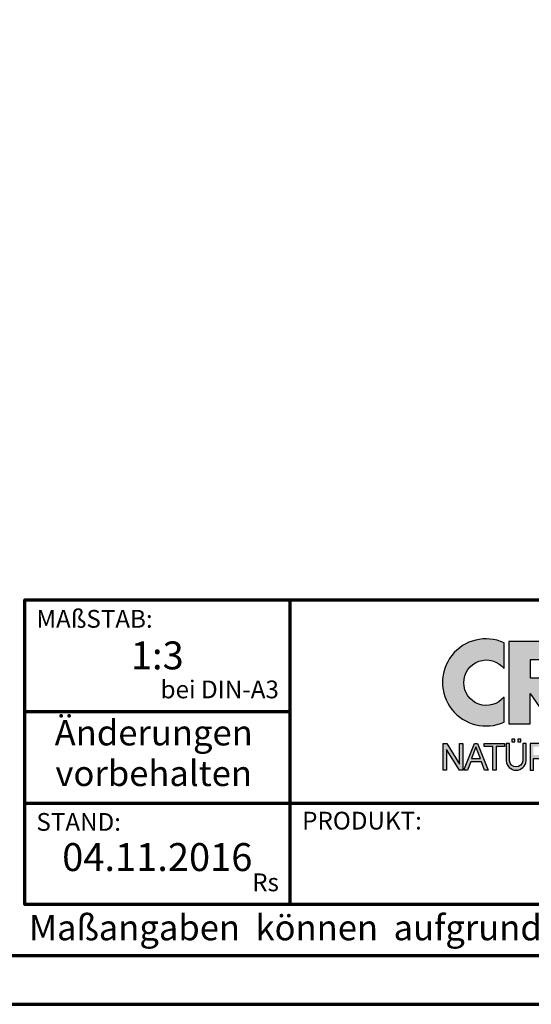
# Model space of a CAD drawing. Units: millimetres. Extents: x -439 to 1238, y -16 to 875.
# Drawn here: x 862 to 1013, y 0 to 291 of the extents above; entities that cross this region are included whole.
import ezdxf
from ezdxf.enums import TextEntityAlignment as Align

# ---------------------------------------------------------------- set-up
doc = ezdxf.new("R2010")
doc.units = ezdxf.units.MM
for name, color, linetype in [('_CREATON_Deutsch_wmf', 7, 'Continuous'), ('CREATON_Logo Füllung Text', 7, 'Continuous'), ('CREATON_Logo Rahmen', 7, 'Continuous')]:
    doc.layers.add(name, color=color, linetype=linetype)
doc.layers.add('CREATON_PAPIER', color=4, linetype='Continuous', lineweight=70)
doc.layers.add('CREATON_PAPIER-Dateiname', color=251, linetype='Continuous', lineweight=70)
doc.styles.add('ARIAL', font='arial.ttf')

# ---------------------------------------------------------------- blocks, each defined once
blk = doc.blocks.new('CREATON_DIN-A3')
blk.add_lwpolyline([(13.00000000000002, 292), (13, 5), (415, 5), (415, 292)], close=True)
at = {"layer": 'CREATON_PAPIER', "color": 2}
blk.add_lwpolyline([(0, 0), (420, 0), (420, 297), (1.819345455539301e-14, 297)], close=True, dxfattribs=at)
blk = doc.blocks.new('_CREATON-Logo_D_col')
at = {"layer": 'CREATON_Logo Füllung Text'}
h = blk.add_hatch(color=256, dxfattribs=at)
edge = h.paths.add_edge_path()
edge.add_arc((4.841430046686931, 8.173308630778669), 3.101322073066129, 65.46524730905732, 294.5347526909427)
edge.add_line((6.129238848274783, 5.352006255732696), (6.12923884827501, 7.134272853925715))
edge.add_arc((4.871110678462665, 8.151700890483038), 1.618037793516657, 38.96191151199622, 321.0380884880357, ccw=False)
edge.add_line((6.129238848274442, 9.169128927041063), (6.129238848274783, 10.99461100582464))
h = blk.add_hatch(color=256, dxfattribs=at)
edge = h.paths.add_edge_path()
edge.add_line((18.79361900150548, 9.928335354918705), (20.23151583377989, 9.928335354918705))
edge.add_line((20.23151583377989, 9.928335354918705), (20.23151583377989, 5.508294179485848))
edge.add_line((20.23151583377989, 5.508294179485848), (17.93313876275568, 11.08745038284149))
edge.add_line((17.93313876275568, 11.08745038284149), (16.25734101221031, 11.08745038284149))
edge.add_line((16.25734101221031, 11.08745038284149), (14.63412666487739, 6.490483540197136))
edge.add_line((14.63412666487739, 6.490483540197136), (12.78386367369012, 6.490483540197136))
edge.add_line((12.78386367369012, 6.490483540197136), (12.78386367369012, 7.589093824604493))
edge.add_line((12.78386367369012, 7.589093824604493), (14.4885550902518, 7.589093824604493))
edge.add_line((14.4885550902518, 7.589093824604493), (14.4885550902518, 8.771965923713811))
edge.add_line((14.4885550902518, 8.771965923713811), (12.78386367369001, 8.771965923713813))
edge.add_line((12.78386367369001, 8.771965923713813), (12.78386367369001, 9.928335354918707))
edge.add_line((12.78386367369001, 9.928335354918707), (14.4885550902518, 9.928335354918705))
edge.add_line((14.4885550902518, 9.928335354918705), (14.4885550902518, 11.08745038284149))
edge.add_line((14.4885550902518, 11.08745038284149), (11.14327086586536, 11.08745038284149))
edge.add_line((11.14327086586536, 11.08745038284149), (11.14327086586536, 5.679072877740785))
edge.add_line((11.14327086586536, 5.679072877740785), (9.554152061698234, 7.585122112069476))
edge.add_arc((9.055896109299525, 9.310856870906427), 1.796223664235269, 286.1045421398285, 441.5215674236064)
edge.add_line((9.320726140279818, 11.08745038284149), (6.460312703112779, 11.08745038284149))
edge.add_line((6.460312703112779, 11.08745038284149), (6.460312703112779, 5.224907422854407))
edge.add_line((6.460312703112779, 5.224907422854407), (7.991644175247643, 5.224907422854406))
edge.add_line((7.991644175247643, 5.224907422854406), (7.991644175247645, 7.375494834391068))
edge.add_line((7.991644175247645, 7.375494834391068), (9.474500780048857, 5.224907422854406))
edge.add_line((9.474500780048857, 5.224907422854406), (15.62872238627438, 5.224907422854405))
edge.add_line((15.62872238627438, 5.224907422854405), (15.97543817178826, 6.206811613417575))
edge.add_line((15.97543817178826, 6.206811613417575), (18.11352432024171, 6.206811613417575))
edge.add_line((18.11352432024171, 6.206811613417575), (18.51802743778762, 5.224907422854404))
edge.add_line((18.51802743778762, 5.224907422854404), (21.75669903221637, 5.224907422854403))
edge.add_line((21.75669903221637, 5.224907422854403), (21.75669903221637, 9.928335354918705))
edge.add_line((21.75669903221637, 9.928335354918705), (23.0190336827792, 9.928335354918705))
edge.add_line((23.0190336827792, 9.928335354918705), (23.01903368277931, 11.08745038284149))
edge.add_line((23.01903368277931, 11.08745038284149), (18.79361900150548, 11.08745038284149))
edge.add_line((18.79361900150548, 11.08745038284149), (18.79361900150548, 9.928335354918705))
edge = h.paths.add_edge_path(flags=16)
edge.add_arc((8.62011734173848, 9.138083093411117), 0.6497890964768658, 270, 450)
edge.add_line((8.62011734173848, 9.787872189887983), (7.991644175247645, 9.787872189887983))
edge.add_line((7.991644175247645, 9.787872189887983), (7.991644175247645, 8.488293996934251))
edge.add_line((7.991644175247645, 8.488293996934251), (8.62011734173848, 8.488293996934251))
h.paths.add_polyline_path([(16.43136850953283, 7.419582741621344), (17.66728004488903, 7.419582741621344), (17.05734938369528, 9.088083456032042)], flags=16)
for points in [[(2.96224029011637, 2.353605216845202), (2.96224029011637, 3.836688741688583), (3.200096630484723, 3.836688741688583), (3.200096630484723, 1.927526227449213), (2.94583630861871, 1.927526227449213), (2.019017383173947, 3.402415809659082), (2.019017383173947, 1.927526227449213), (1.78116197037025, 1.927526227449213), (1.78116197037025, 3.836688741688583), (2.043623819202709, 3.836688741688583)], [(6.1567406089423, 3.615072555366217), (5.554702893421222, 3.615072555366217), (5.554702893421222, 1.93572017008261), (5.320143117952171, 1.93572017008261), (5.320143117952171, 3.615072555366217), (4.718105402431092, 3.615072555366217), (4.718105402431092, 3.83377894522703), (6.1567406089423, 3.83377894522703)]]:
    blk.add_hatch(color=256, dxfattribs=at).paths.add_polyline_path(points)
h = blk.add_hatch(color=256, dxfattribs=at)
h.paths.add_polyline_path([(3.511769496245393, 1.927526227449213), (3.265711628910482, 1.927526227449213), (4.012087685446319, 3.836688741688582), (4.225338517350567, 3.836688741688582), (4.996320082350508, 1.93572017008261), (4.733858233518049, 1.93572017008261), (4.524090374580283, 2.532160132523066), (3.748955308113751, 2.532160132522953)])
h.paths.add_polyline_path([(3.815241762604274, 2.746909440297933), (4.446789948656715, 2.746909440297933), (4.126914628364945, 3.590873476456685)], flags=16)
h = blk.add_hatch(color=256, dxfattribs=at)
edge = h.paths.add_edge_path()
edge.add_line((7.695408101607542, 3.828494799055127), (7.465753288205635, 3.828494799055127))
edge.add_line((7.465753288205635, 3.828494799055127), (7.465753288205633, 2.592643284585554))
edge.add_arc((6.990381722062029, 2.642011621951016), 0.4779281940125032, 185.0773468488782, 354.0709671678086, ccw=False)
edge.add_line((6.514328854296764, 2.599714745890017), (6.514328854296766, 3.828494799055127))
edge.add_line((6.514328854296766, 3.828494799055127), (6.276473441492842, 3.828494799055127))
edge.add_line((6.276473441492842, 3.828494799055127), (6.27647344149284, 2.591226539443644))
edge.add_arc((6.985940771550133, 2.637241095971647), 0.7109579676964691, 183.710886051068, 356.289113948932)
edge.add_line((7.695408101607427, 2.591226539443644), (7.695408101607542, 3.828494799055127))
h.paths.add_polyline_path([(7.103033864500164, 4.140884881594721), (7.103033864500164, 3.940884881594732), (7.3130338645002, 3.940884881594732), (7.3130338645002, 4.140884881594721)])
h.paths.add_polyline_path([(6.671797376138899, 4.140884881594721), (6.671797376138899, 3.940884881594732), (6.881797376138936, 3.940884881594732), (6.881797376138936, 4.140884881594721)])
h = blk.add_hatch(color=256, dxfattribs=at)
edge = h.paths.add_edge_path()
edge.add_line((8.964795217422761, 2.436271966721213), (9.246266576959897, 1.928560453396747))
edge.add_line((9.246266576959897, 1.928560453396747), (9.512101050995966, 1.928560453396747))
edge.add_line((9.512101050995966, 1.928560453396747), (9.207173435642517, 2.490948313038862))
edge.add_arc((8.303452104553756, 2.11510076055955), 0.9787612716947532, 22.58187747288185, 44.55146336196201)
edge.add_arc((8.851424087280408, 3.303286332521724), 0.5233474964761483, 286.5999053316863, 450.4279832623134)
edge.add_line((8.84751486590585, 3.826619228541168), (7.979642676348703, 3.826619228541167))
edge.add_line((7.979642676348703, 3.826619228541167), (7.979642676348703, 1.928560453396747))
edge.add_line((7.979642676348703, 1.928560453396747), (8.214202451817755, 1.928560453396747))
edge.add_line((8.214202451817755, 1.928560453396747), (8.214202451817755, 2.764331551512489))
edge.add_line((8.214202451817755, 2.764331551512489), (8.57970470560798, 2.764331551512489))
edge.add_arc((8.38871288515277, 2.150089371234971), 0.6432505977555515, 26.41698120817142, 72.72749552016069, ccw=False)
edge = h.paths.add_edge_path(flags=16)
edge.add_line((8.84751486590585, 2.998659826363385), (8.214202451817755, 2.998659826363385))
edge.add_line((8.214202451817755, 2.998659826363385), (8.214202451817755, 3.607912838680354))
edge.add_line((8.214202451817755, 3.607912838680354), (8.855333308656213, 3.607912838680354))
edge.add_arc((8.851424087281048, 3.30328633252187), 0.3046515883203063, -90.73522686776812, 89.26477313223802, ccw=False)
at = {"layer": 'CREATON_Logo Rahmen'}
for points in [[(6.129238848274783, 10.99461100582464, 1.555710906237925), (6.129238848274783, 5.352006255732696), (6.12923884827501, 7.134272853925715, -2.82689866996375), (6.129238848274442, 9.169128927041063)], [(8.62011734173848, 8.488293996934251, 0.9999999999999999), (8.62011734173848, 9.787872189887983), (7.991644175247645, 9.787872189887983), (7.991644175247645, 8.488293996934251)], [(7.695408101607542, 3.828494799055127), (7.465753288205635, 3.828494799055127), (7.465753288205633, 2.592643284585554, -0.9082852438546193), (6.514328854296764, 2.599714745890017), (6.514328854296766, 3.828494799055127), (6.276473441492842, 3.828494799055127), (6.27647344149284, 2.591226539443644, 0.937243172444273), (7.695408101607427, 2.591226539443644)]]:
    blk.add_lwpolyline(points, format="xyb", close=True, dxfattribs=at)
blk.add_lwpolyline([(9.320726140279818, 11.08745038284149), (6.460312703112779, 11.08745038284149), (6.460312703112779, 5.224907422854407), (7.991644175247643, 5.224907422854406), (7.991644175247645, 7.375494834391068), (9.474500780048857, 5.224907422854406)], dxfattribs=at)
for points in [[(2.96224029011637, 2.353605216845202), (2.96224029011637, 3.836688741688583), (3.200096630484723, 3.836688741688583), (3.200096630484723, 1.927526227449213), (2.94583630861871, 1.927526227449213), (2.019017383173947, 3.402415809659082), (2.019017383173947, 1.927526227449213), (1.78116197037025, 1.927526227449213), (1.78116197037025, 3.836688741688583), (2.043623819202709, 3.836688741688583)], [(6.1567406089423, 3.615072555366217), (5.554702893421222, 3.615072555366217), (5.554702893421222, 1.93572017008261), (5.320143117952171, 1.93572017008261), (5.320143117952171, 3.615072555366217), (4.718105402431092, 3.615072555366217), (4.718105402431092, 3.83377894522703), (6.1567406089423, 3.83377894522703)], [(6.671797376138899, 4.140884881594721), (6.671797376138899, 3.940884881594732), (6.881797376138936, 3.940884881594732), (6.881797376138936, 4.140884881594721)], [(7.103033864500164, 4.140884881594721), (7.103033864500164, 3.940884881594732), (7.3130338645002, 3.940884881594732), (7.3130338645002, 4.140884881594721)]]:
    blk.add_lwpolyline(points, close=True, dxfattribs=at)
at = {"layer": 'CREATON_Logo Rahmen', "extrusion": (0, 0, -1)}
for points in [[(-3.511769496245393, 1.927526227449213), (-3.265711628910482, 1.927526227449213), (-4.012087685446319, 3.836688741688582), (-4.225338517350567, 3.836688741688582), (-4.996320082350508, 1.93572017008261), (-4.733858233518049, 1.93572017008261), (-4.524090374580283, 2.532160132523066), (-3.748955308113751, 2.532160132522953)], [(-3.815241762604274, 2.746909440297933), (-4.446789948656715, 2.746909440297933), (-4.126914628364945, 3.590873476456685)]]:
    blk.add_lwpolyline(points, close=True, dxfattribs=at)
at = {"layer": 'CREATON_Logo Rahmen', "flags": 128}
blk.add_lwpolyline([(8.964795217422761, 2.436271966721213), (9.246266576959897, 1.928560453396747), (9.512101050995966, 1.928560453396747), (9.207173435642517, 2.490948313038862, 0.09615511291464249), (9.00093755045964, 2.801750365320961, 0.8679705851979563), (8.84751486590585, 3.826619228541168), (7.979642676348703, 3.826619228541167), (7.979642676348703, 1.928560453396747), (8.214202451817755, 1.928560453396747), (8.214202451817755, 2.764331551512489), (8.57970470560798, 2.764331551512489, -0.2048636456995789)], format="xyb", close=True, dxfattribs=at)
blk = doc.blocks.new('CREATON_DIN-A3 _PRODZ - Ziegel')
at = {"layer": 'CREATON_PAPIER', "color": 7}
for p, q in [((313.8769496513419, 39.82142857142867), (313.8769496513419, 9.821428571428669)), ((287.7474919435026, 28.82142857142867), (313.8769496513419, 28.82142857142867)), ((287.7474919435026, 19.82142857142867), (400.1785714285716, 19.82142857142867))]:
    blk.add_line(p, q, dxfattribs=at)
at = {"layer": 'CREATON_PAPIER'}
blk.add_lwpolyline([(400.1785714285716, 9.821428571428669), (287.7474919435026, 9.821428571428669), (287.7474919435026, 39.82142857142867), (400.1785714285716, 39.82142857142867)], dxfattribs=at)
at = {"xscale": 0.9642857142857143, "yscale": 0.9642857142857143, "zscale": 0.9642857142857143}
blk.add_blockref('CREATON_DIN-A3', (0, 0), dxfattribs=at)
at = {"layer": '_CREATON_Deutsch_wmf', "xscale": 1.383795300835647, "yscale": 1.383795300835647, "zscale": 1.383795300835647}
blk.add_blockref('_CREATON-Logo_D_col', (326.51329608069, 20.39096721091119), dxfattribs=at)
at = {"layer": 'CREATON_PAPIER', "color": 2, "style": 'ARIAL'}
for s, insert, char_height, width, attachment_point in [('{\\fArial|b0|i1|c0|p34;MAßSTAB:}', (288.8951733309341, 38.83576636613498), 1.75, 30, 1), (' bei DIN-A3', (312.7974285184946, 29.58883794753865), 1.75, 23.9427349265593, 9), ('{\\fArial|b0|i1|c0|p34;STAND:}', (288.8951733309341, 18.83576636613498), 1.75, 21.62471037729136, 1), ('{\\fArial|b0|i1|c0|p34;PRODUKT:}', (315.0886871226203, 18.96212084621857), 1.75, 30, 1), ('Rs', (312.7974285184946, 10.58883794753865), 1.75, 30, 9), ('{\\T1.06;Maßangaben  können  aufgrund  keramischer  Toleranzen  variieren}', (288.159817486473, 8.803209615600508), 2.5, 116.0869927279572, 1)]:
    blk.add_mtext(s, dxfattribs=dict(at, insert=insert, char_height=char_height, width=width, attachment_point=attachment_point))
at = {"layer": 'CREATON_PAPIER', "color": 2, "insert": (300.459795412552, 27.99645150780339), "char_height": 2.5, "width": 23.12924416323631, "attachment_point": 2, "line_spacing_factor": 0.9600000000000002, "style": 'ARIAL'}
blk.add_mtext('{\\fArial|b1|i1|c0|p34;Änderungen\\Pvorbehalten}', dxfattribs=at)
at = {"layer": 'CREATON_PAPIER', "color": 7, "style": 'ARIAL'}
for tag, p in [('MAßSTAB', (300.8122207974225, 34.35967567334455)), ('PRODUKT-ZEILE1', (357.0277605399565, 16.85225008114139)), ('DATUM', (300.812220797422, 14.49895844328648)), ('PRODUKT-ZEILE2', (357.0277605399565, 12.50146228869289))]:
    blk.add_attdef(tag, text='', height=2.75, dxfattribs=at).set_placement(p, align=Align.MIDDLE_CENTER)
at = {"layer": 'CREATON_PAPIER-Dateiname', "style": 'ARIAL'}
blk.add_attdef('DATEINAME', (11.95048673936435, 32.53955229369603), '', height=2, rotation=90, dxfattribs=at)

msp = doc.modelspace()

# ---------------------------------------------------------------- block references
at = {"layer": 'CREATON_PAPIER'}
ref = msp.add_blockref('CREATON_DIN-A3 _PRODZ - Ziegel', (0, 0), dxfattribs=dict(at, xscale=3, yscale=3, zscale=3))
ref.add_attrib('MAßSTAB', '1:3', dxfattribs={"color": 7, "height": 8.25, "style": 'ARIAL'}).set_placement((902.436662392267, 103.0790270200341), align=Align.MIDDLE_CENTER)
ref.add_attrib('DATUM', '04.11.2016', dxfattribs={"color": 7, "height": 8.25, "style": 'ARIAL'}).set_placement((902.436662392267, 43.4968753298599), align=Align.MIDDLE_CENTER)

doc.saveas('drawing.dxf')
